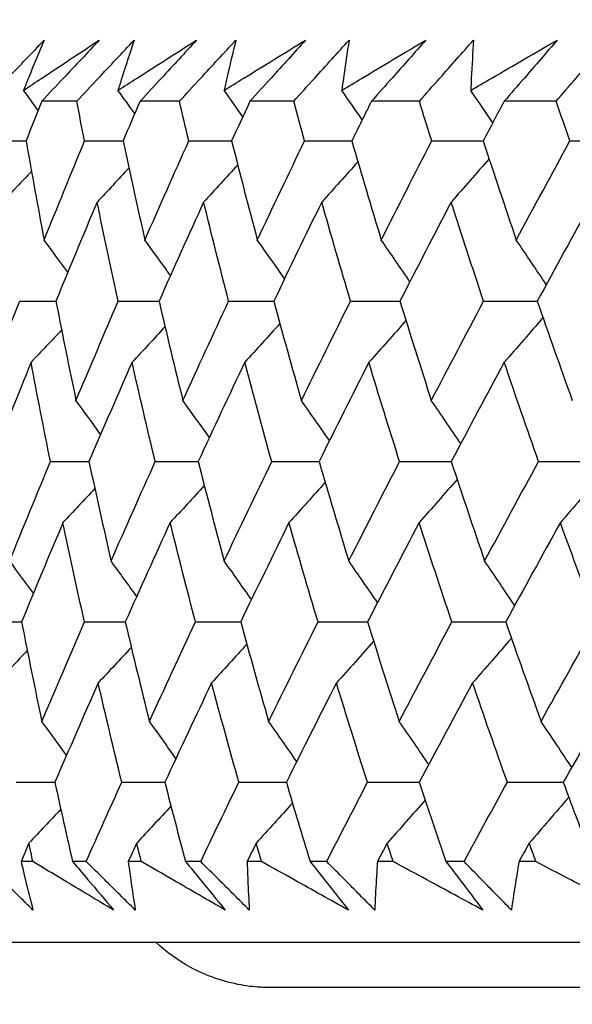
# Model space of a CAD drawing. Units: millimetres. Extents: x 28 to 1011, y 28 to 707.
# Drawn here: x 821 to 824, y 246 to 250 of the extents above; entities that cross this region are included whole.
import ezdxf

# ---------------------------------------------------------------- set-up
doc = ezdxf.new("R2010")
doc.units = ezdxf.units.MM
doc.header["$LTSCALE"] = 3.5
doc.layers.add('Dimension (ISO)', color=7, linetype='Continuous', lineweight=18, true_color=0x00003f)
doc.layers.add('Visible (ISO)', color=7, linetype='Continuous', lineweight=25, true_color=0x00003f)
doc.styles.add('Samuel Heath (ISO)', font='tahoma.ttf')
doc.dimstyles.new('Samuel Heath (ISO)', dxfattribs={"dimscale": 3.5, "dimtxt": 3, "dimasz": 2.5, "dimexe": 1, "dimexo": 1.5, "dimgap": 0.762, "dimtad": 0, "dimtih": 1, "dimtoh": 1, "dimrnd": 1e-08, "dimzin": 0, "dimdsep": 46, "dimtxsty": 'Samuel Heath (ISO)', "dimcen": 0.09, "dimdle": 10, "dimclrd": 256, "dimclre": 256, "dimclrt": 256, "dimazin": 0, "dimtfac": 1, "dimtmove": 0, "dimatfit": 3, "dimfxl": 0, "dimtolj": 1, "dimtzin": 0, "dimlwd": 15, "dimlwe": 15, "dimarcsym": 0})

# ---------------------------------------------------------------- blocks, each defined once
blk = doc.blocks.new('*D12')
at = {"layer": 'Defpoints', "color": 0, "transparency": 16777216}
for p in [(859.9533, 368.7962), (834.9533, 242.4923), (859.9533, 242.4923)]:
    blk.add_point(p, dxfattribs=at)
at = {"layer": 'Dimension (ISO)', "color": 176, "lineweight": 15, "true_color": 0x000080, "transparency": 16777216}
for p, q in [((834.9533, 247.7423), (834.9533, 372.2962)), ((859.9533, 247.7423), (859.9533, 372.2962)), ((826.2033, 368.7962), (817.4533, 368.7962)), ((834.9533, 368.7962), (859.9533, 368.7962)), ((868.7033, 368.7962), (893.0496, 368.7962))]:
    blk.add_line(p, q, dxfattribs=at)
at = {"layer": 'Dimension (ISO)', "color": 176, "true_color": 0x000080, "transparency": 16777216}
for points in [[(826.2033, 370.2546), (826.2033, 367.3379), (834.9533, 368.7962)], [(868.7033, 370.2546), (868.7033, 367.3379), (859.9533, 368.7962)]]:
    blk.add_solid(points, dxfattribs=at)
at = {"layer": 'Dimension (ISO)', "color": 176, "lineweight": 18, "true_color": 0x000080, "transparency": 16777216, "insert": (918.9075, 382.8321), "char_height": 10.5, "attachment_point": 2, "style": 'Samuel Heath (ISO)'}
blk.add_mtext('\\A1;{\\fAIGDT|b0|i0;\\ln}\\fTahoma|b0|i0;\\S40.00^ 31.00;', dxfattribs=at)

msp = doc.modelspace()

# ---------------------------------------------------------------- linework, layer by layer
at = {"layer": 'Visible (ISO)'}
for p, q in [((821.3398, 249.5387), (821.1835, 249.5387)), ((821.7969, 249.5387), (821.6213, 249.5387)), ((822.3057, 249.5387), (822.111, 249.5387)), ((822.8652, 249.5387), (822.6518, 249.5387)), ((823.4742, 249.5387), (823.2426, 249.5387)), ((821.144, 246.1545), (821.092, 246.1545)), ((821.382, 246.1545), (821.321, 246.1545)), ((821.6271, 246.1545), (821.5691, 246.1545)), ((821.8916, 246.1545), (821.8239, 246.1545)), ((822.1622, 246.1545), (822.0983, 246.1545)), ((822.4526, 246.1545), (822.3784, 246.1545)), ((822.7482, 246.1545), (822.6785, 246.1545)), ((823.0639, 246.1545), (822.9835, 246.1545)), ((823.384, 246.1545), (823.3087, 246.1545)), ((875.3005, 245.7927), (819.6057, 245.7931))]:
    msp.add_line(p, q, dxfattribs=at)
for points, knots in [([(820.9352, 249.5387), (820.9674, 249.5726), (820.9997, 249.6065), (821.0862, 249.6972), (821.1405, 249.754), (821.1949, 249.8107)], [0.00961505, 0.00961505, 0.00961505, 0.00961505, 0.0239943, 0.0239943, 0.0480834, 0.0480834, 0.0480834, 0.0480834]), ([(821.1027, 249.5872), (821.1291, 249.6048), (821.1556, 249.6224), (821.2676, 249.697), (821.3535, 249.7539), (821.4398, 249.8107)], [0.02622084, 0.02622084, 0.02622084, 0.02622084, 0.03807244, 0.03807244, 0.07634748, 0.07634748, 0.07634748, 0.07634748]), ([(821.1949, 249.8107), (821.1709, 249.7544), (821.1475, 249.698), (821.1172, 249.6235), (821.1099, 249.6053), (821.1027, 249.5872)], [0, 0, 0, 0, 0.03792732, 0.03792732, 0.05012663, 0.05012663, 0.05012663, 0.05012663]), ([(821.4398, 249.8107), (821.3871, 249.7545), (821.3341, 249.6982), (821.2486, 249.6076), (821.2161, 249.5731), (821.1835, 249.5387)], [0, 0, 0, 0, 0.02386536, 0.02386536, 0.03846834, 0.03846834, 0.03846834, 0.03846834]), ([(821.3398, 249.5387), (821.3715, 249.5726), (821.4033, 249.6065), (821.4885, 249.6972), (821.5419, 249.754), (821.5956, 249.8107)], [0.00961505, 0.00961505, 0.00961505, 0.00961505, 0.0239943, 0.0239943, 0.0480834, 0.0480834, 0.0480834, 0.0480834]), ([(821.5231, 249.5872), (821.5506, 249.6048), (821.5781, 249.6224), (821.6944, 249.697), (821.7837, 249.7539), (821.8732, 249.8107)], [0.02622084, 0.02622084, 0.02622084, 0.02622084, 0.03807244, 0.03807244, 0.07634748, 0.07634748, 0.07634748, 0.07634748]), ([(821.5956, 249.8107), (821.5766, 249.7544), (821.5582, 249.698), (821.5345, 249.6235), (821.5288, 249.6053), (821.5231, 249.5872)], [0, 0, 0, 0, 0.03792732, 0.03792732, 0.05012663, 0.05012663, 0.05012663, 0.05012663]), ([(821.8732, 249.8107), (821.8214, 249.7545), (821.7694, 249.6982), (821.6853, 249.6076), (821.6533, 249.5731), (821.6213, 249.5387)], [0, 0, 0, 0, 0.02386536, 0.02386536, 0.03846834, 0.03846834, 0.03846834, 0.03846834]), ([(821.7969, 249.5387), (821.8281, 249.5726), (821.8593, 249.6065), (821.943, 249.6972), (821.9956, 249.754), (822.0483, 249.8107)], [0.00961505, 0.00961505, 0.00961505, 0.00961505, 0.0239943, 0.0239943, 0.0480834, 0.0480834, 0.0480834, 0.0480834]), ([(821.9958, 249.5872), (822.0242, 249.6048), (822.0527, 249.6224), (822.1732, 249.697), (822.2655, 249.7539), (822.3582, 249.8107)], [0.02622084, 0.02622084, 0.02622084, 0.02622084, 0.03807244, 0.03807244, 0.07634748, 0.07634748, 0.07634748, 0.07634748]), ([(822.0483, 249.8107), (822.0344, 249.7544), (822.0209, 249.698), (822.0039, 249.6235), (821.9999, 249.6053), (821.9958, 249.5872)], [0, 0, 0, 0, 0.03792732, 0.03792732, 0.05012663, 0.05012663, 0.05012663, 0.05012663]), ([(822.3582, 249.8107), (822.3073, 249.7545), (822.2563, 249.6982), (822.1739, 249.6076), (822.1425, 249.5731), (822.111, 249.5387)], [0, 0, 0, 0, 0.02386536, 0.02386536, 0.03846834, 0.03846834, 0.03846834, 0.03846834]), ([(822.3057, 249.5387), (822.3363, 249.5726), (822.3669, 249.6065), (822.4489, 249.6972), (822.5005, 249.754), (822.5522, 249.8107)], [0.00961505, 0.00961505, 0.00961505, 0.00961505, 0.0239943, 0.0239943, 0.0480834, 0.0480834, 0.0480834, 0.0480834]), ([(822.5198, 249.5872), (822.5491, 249.6048), (822.5785, 249.6224), (822.7028, 249.697), (822.798, 249.7539), (822.8936, 249.8107)], [0.02622084, 0.02622084, 0.02622084, 0.02622084, 0.03807244, 0.03807244, 0.07634748, 0.07634748, 0.07634748, 0.07634748]), ([(822.5522, 249.8107), (822.5433, 249.7544), (822.535, 249.698), (822.5246, 249.6235), (822.5222, 249.6053), (822.5198, 249.5872)], [0, 0, 0, 0, 0.03792732, 0.03792732, 0.05012663, 0.05012663, 0.05012663, 0.05012663]), ([(822.8936, 249.8107), (822.8439, 249.7545), (822.794, 249.6982), (822.7133, 249.6076), (822.6826, 249.5731), (822.6518, 249.5387)], [0, 0, 0, 0, 0.02386536, 0.02386536, 0.03846834, 0.03846834, 0.03846834, 0.03846834]), ([(822.8652, 249.5387), (822.895, 249.5726), (822.925, 249.6065), (823.0052, 249.6972), (823.0556, 249.7539), (823.1063, 249.8107)], [0.00961505, 0.00961505, 0.00961505, 0.00961505, 0.0239943, 0.0239943, 0.0480834, 0.0480834, 0.0480834, 0.0480834]), ([(823.0939, 249.5871), (823.1241, 249.6048), (823.1543, 249.6224), (823.2823, 249.697), (823.3802, 249.7539), (823.4785, 249.8107)], [0.02622084, 0.02622084, 0.02622084, 0.02622084, 0.03807244, 0.03807244, 0.07634748, 0.07634748, 0.07634748, 0.07634748]), ([(823.1063, 249.8107), (823.1025, 249.7544), (823.0992, 249.698), (823.0955, 249.6235), (823.0947, 249.6053), (823.0939, 249.5871)], [0, 0, 0, 0, 0.03792732, 0.03792732, 0.05012663, 0.05012663, 0.05012663, 0.05012663]), ([(823.4785, 249.8107), (823.4301, 249.7545), (823.3814, 249.6982), (823.3026, 249.6075), (823.2727, 249.5731), (823.2426, 249.5387)], [0, 0, 0, 0, 0.02386536, 0.02386536, 0.03846834, 0.03846834, 0.03846834, 0.03846834]), ([(823.4742, 249.5387), (823.5033, 249.5726), (823.5325, 249.6065), (823.6107, 249.6972), (823.6599, 249.7539), (823.7094, 249.8107)], [0.00961505, 0.00961505, 0.00961505, 0.00961505, 0.0239943, 0.0239943, 0.0480834, 0.0480834, 0.0480834, 0.0480834]), ([(821.1448, 245.938), (821.0991, 245.9828), (821.0535, 246.0277), (820.9802, 246.0999), (820.9526, 246.1272), (820.925, 246.1545)], [0, 0, 0, 0, 0.01928114, 0.01928114, 0.03099015, 0.03099015, 0.03099015, 0.03099015]), ([(821.092, 246.1545), (821.0982, 246.1274), (821.1046, 246.1004), (821.1219, 246.0282), (821.1331, 245.9831), (821.1448, 245.938)], [0.01319276, 0.01319276, 0.01319276, 0.01319276, 0.03295454, 0.03295454, 0.06601006, 0.06601006, 0.06601006, 0.06601006]), ([(821.5037, 245.938), (821.4286, 245.9828), (821.3538, 246.0277), (821.2341, 246.0999), (821.189, 246.1272), (821.144, 246.1545)], [0, 0, 0, 0, 0.0328629, 0.0328629, 0.0528173, 0.0528173, 0.0528173, 0.0528173]), ([(821.321, 246.1545), (821.3439, 246.1275), (821.3668, 246.1004), (821.4278, 246.0282), (821.4658, 245.9831), (821.5037, 245.938)], [0.00775439, 0.00775439, 0.00775439, 0.00775439, 0.01934989, 0.01934989, 0.03874454, 0.03874454, 0.03874454, 0.03874454]), ([(821.6003, 245.938), (821.5549, 245.9828), (821.5096, 246.0277), (821.4369, 246.0999), (821.4094, 246.1272), (821.382, 246.1545)], [0, 0, 0, 0, 0.01928114, 0.01928114, 0.03099015, 0.03099015, 0.03099015, 0.03099015]), ([(821.5691, 246.1545), (821.5726, 246.1274), (821.5762, 246.1004), (821.5864, 246.0282), (821.5932, 245.9831), (821.6003, 245.938)], [0.01319276, 0.01319276, 0.01319276, 0.01319276, 0.03295454, 0.03295454, 0.06601006, 0.06601006, 0.06601006, 0.06601006]), ([(822.0008, 245.938), (821.9228, 245.9828), (821.8451, 246.0277), (821.7208, 246.0999), (821.6739, 246.1272), (821.6271, 246.1545)], [0, 0, 0, 0, 0.0328629, 0.0328629, 0.0528173, 0.0528173, 0.0528173, 0.0528173]), ([(821.8239, 246.1545), (821.8461, 246.1274), (821.8683, 246.1004), (821.9273, 246.0282), (821.9641, 245.9831), (822.0008, 245.938)], [0.00775439, 0.00775439, 0.00775439, 0.00775439, 0.01934989, 0.01934989, 0.03874454, 0.03874454, 0.03874454, 0.03874454]), ([(822.1079, 245.938), (822.0629, 245.9828), (822.0179, 246.0277), (821.9459, 246.0999), (821.9187, 246.1272), (821.8916, 246.1545)], [0, 0, 0, 0, 0.01928114, 0.01928114, 0.03099015, 0.03099015, 0.03099015, 0.03099015]), ([(822.0983, 246.1545), (822.0991, 246.1274), (822.1, 246.1004), (822.103, 246.0282), (822.1053, 245.9831), (822.1079, 245.938)], [0.01319276, 0.01319276, 0.01319276, 0.01319276, 0.03295454, 0.03295454, 0.06601006, 0.06601006, 0.06601006, 0.06601006]), ([(822.5491, 245.938), (822.4684, 245.9828), (822.388, 246.0277), (822.2592, 246.0999), (822.2106, 246.1272), (822.1622, 246.1545)], [0, 0, 0, 0, 0.0328629, 0.0328629, 0.0528173, 0.0528173, 0.0528173, 0.0528173]), ([(822.3784, 246.1545), (822.3999, 246.1274), (822.4213, 246.1004), (822.4783, 246.0282), (822.5138, 245.9831), (822.5491, 245.938)], [0.00775439, 0.00775439, 0.00775439, 0.00775439, 0.01934989, 0.01934989, 0.03874454, 0.03874454, 0.03874454, 0.03874454]), ([(822.6665, 245.938), (822.622, 245.9828), (822.5775, 246.0277), (822.5063, 246.0999), (822.4794, 246.1272), (822.4526, 246.1545)], [0, 0, 0, 0, 0.01928114, 0.01928114, 0.03099015, 0.03099015, 0.03099015, 0.03099015]), ([(822.6785, 246.1545), (822.6766, 246.1274), (822.6749, 246.1004), (822.6706, 246.0282), (822.6684, 245.9831), (822.6665, 245.938)], [0.01319276, 0.01319276, 0.01319276, 0.01319276, 0.03295454, 0.03295454, 0.06601006, 0.06601006, 0.06601006, 0.06601006]), ([(823.1476, 245.938), (823.0644, 245.9828), (822.9814, 246.0277), (822.8484, 246.0999), (822.7983, 246.1272), (822.7482, 246.1545)], [0, 0, 0, 0, 0.0328629, 0.0328629, 0.0528173, 0.0528173, 0.0528173, 0.0528173]), ([(822.9835, 246.1545), (823.0041, 246.1274), (823.0247, 246.1004), (823.0796, 246.0282), (823.1137, 245.9831), (823.1476, 245.938)], [0.00775439, 0.00775439, 0.00775439, 0.00775439, 0.01934989, 0.01934989, 0.03874454, 0.03874454, 0.03874454, 0.03874454]), ([(823.2751, 245.938), (823.2311, 245.9828), (823.1872, 246.0277), (823.1169, 246.0999), (823.0904, 246.1272), (823.0639, 246.1545)], [0, 0, 0, 0, 0.01928114, 0.01928114, 0.03099015, 0.03099015, 0.03099015, 0.03099015]), ([(823.3087, 246.1545), (823.3041, 246.1274), (823.2996, 246.1004), (823.2882, 246.0282), (823.2814, 245.983), (823.2751, 245.938)], [0.01319276, 0.01319276, 0.01319276, 0.01319276, 0.03295454, 0.03295454, 0.06601006, 0.06601006, 0.06601006, 0.06601006]), ([(823.7951, 245.938), (823.7094, 245.9828), (823.624, 246.0277), (823.4871, 246.0999), (823.4355, 246.1272), (823.384, 246.1545)], [0, 0, 0, 0, 0.0328629, 0.0328629, 0.0528173, 0.0528173, 0.0528173, 0.0528173]), ([(873.2129, 245.7927), (873.1632, 245.7466), (873.1066, 245.707), (872.9757, 245.6395), (872.898, 245.6142), (872.7999, 245.5988), (872.7803, 245.5965), (872.746, 245.5938), (872.7311, 245.5931), (872.7142, 245.5928), (872.7118, 245.5928), (872.7089, 245.5928), (872.7081, 245.5928), (872.707, 245.5928), (872.7066, 245.5928), (872.706, 245.5928), (872.7057, 245.5928), (872.7051, 245.5928), (872.7048, 245.5928), (872.7042, 245.5928), (872.704, 245.5928), (872.7035, 245.5928), (872.7034, 245.5928), (872.703, 245.5928), (872.7028, 245.5928), (872.7013, 245.5928), (872.6994, 245.5928), (872.6878, 245.5928), (872.6706, 245.5928), (872.5673, 245.5928), (872.4123, 245.5928), (871.6317, 245.5928), (870.6325, 245.5928), (867.91, 245.5928), (866.1641, 245.5928), (862.1422, 245.5928), (859.8158, 245.5928), (854.8811, 245.5928), (852.2113, 245.5929), (846.866, 245.5929), (844.1238, 245.5929), (838.9104, 245.5929), (836.3743, 245.593), (831.8222, 245.593), (829.7496, 245.593), (826.321, 245.593), (824.9223, 245.5931), (822.9653, 245.5931), (822.3826, 245.5931), (822.2271, 245.5931), (822.218, 245.5931), (822.209, 245.5931), (822.2067, 245.5931), (822.2041, 245.5931), (822.2035, 245.5931), (822.2028, 245.5931), (822.2027, 245.5931), (822.2021, 245.5931), (822.202, 245.5931), (822.201, 245.5931), (822.2006, 245.5931), (822.1997, 245.5931), (822.1994, 245.5931), (822.1988, 245.5931), (822.1984, 245.5931), (822.1975, 245.5931), (822.1968, 245.5931), (822.1953, 245.5931), (822.1945, 245.5931), (822.1924, 245.5932), (822.1911, 245.5932), (822.1867, 245.5933), (822.1837, 245.5933), (822.1715, 245.5937), (822.1624, 245.5941), (822.126, 245.5966), (822.0987, 245.5999), (821.9929, 245.6187), (821.9153, 245.6459), (821.7903, 245.7138), (821.7389, 245.7507), (821.6932, 245.7931)], [0.178441, 0.178441, 0.178441, 0.178441, 0.198741, 0.198741, 0.222639, 0.222639, 0.228541, 0.228541, 0.232968, 0.232968, 0.233664, 0.233664, 0.233964, 0.233964, 0.234203, 0.234203, 0.234494, 0.234494, 0.235036, 0.235036, 0.236442, 0.236442, 0.240657, 0.240657, 0.253298, 0.253298, 0.291224, 0.291224, 0.405027, 0.405027, 0.747137, 0.747137, 1.563445, 1.563445, 2.367583, 2.367583, 3.172155, 3.172155, 3.976711, 3.976711, 4.781268, 4.781268, 5.585825, 5.585825, 6.390383, 6.390383, 7.19494, 7.19494, 7.999497, 7.999497, 8.067269, 8.067269, 8.10117, 8.10117, 8.126596, 8.126596, 8.131364, 8.131364, 8.133152, 8.133152, 8.133748, 8.133748, 8.133952, 8.133952, 8.134116, 8.134116, 8.13436, 8.13436, 8.13461, 8.13461, 8.135019, 8.135019, 8.135932, 8.135932, 8.138667, 8.138667, 8.146882, 8.146882, 8.170925, 8.170925, 8.189557, 8.189557, 8.189557, 8.189557])]:
    msp.add_open_spline(points, degree=3, knots=knots, dxfattribs=at)
for points in [[(821.1678, 249.4989), (821.1461, 249.5284), (821.1244, 249.5578), (821.1027, 249.5872)], [(821.5978, 249.4842), (821.573, 249.5186), (821.5481, 249.5529), (821.5231, 249.5872)], [(822.0791, 249.47), (822.0515, 249.5091), (822.0237, 249.5482), (821.9958, 249.5872)], [(822.6108, 249.4563), (822.5806, 249.5), (822.5503, 249.5436), (822.5198, 249.5872)], [(823.1919, 249.4429), (823.1594, 249.4911), (823.1267, 249.5392), (823.0939, 249.5871)], [(821.1835, 249.5387), (821.1602, 249.4799), (821.1371, 249.4211), (821.114, 249.3623)], [(821.3746, 249.3623), (821.3629, 249.4211), (821.3512, 249.4799), (821.3398, 249.5387)], [(821.6213, 249.5387), (821.5959, 249.4799), (821.5707, 249.4211), (821.5456, 249.3623)], [(821.8385, 249.3623), (821.8245, 249.4211), (821.8107, 249.4799), (821.7969, 249.5387)], [(822.111, 249.5387), (822.0837, 249.4799), (822.0565, 249.4211), (822.0293, 249.3623)], [(822.3541, 249.3623), (822.3378, 249.4211), (822.3217, 249.4799), (822.3057, 249.5387)], [(822.6518, 249.5387), (822.6225, 249.4799), (822.5934, 249.4211), (822.5643, 249.3623)], [(822.9201, 249.3623), (822.9017, 249.4211), (822.8834, 249.4799), (822.8652, 249.5387)], [(823.2426, 249.5387), (823.2114, 249.4799), (823.1803, 249.4211), (823.1493, 249.3623)], [(823.5356, 249.3623), (823.515, 249.4211), (823.4945, 249.4799), (823.4742, 249.5387)], [(820.9632, 249.3623), (821.0136, 249.3625), (821.0639, 249.3627), (821.1142, 249.3628)], [(821.114, 249.3623), (821.1399, 249.2151), (821.1667, 249.0679), (821.1945, 248.9208)], [(821.1945, 248.9208), (821.2537, 249.0679), (821.3138, 249.2151), (821.3746, 249.3623)], [(821.3746, 249.3623), (821.4317, 249.3625), (821.4888, 249.3627), (821.5458, 249.3629)], [(821.5456, 249.3623), (821.5772, 249.2151), (821.6097, 249.0679), (821.643, 248.9208)], [(821.643, 248.9208), (821.7075, 249.0679), (821.7726, 249.2151), (821.8385, 249.3623)], [(821.8385, 249.3623), (821.9022, 249.3625), (821.9659, 249.3627), (822.0296, 249.3629)], [(822.0293, 249.3623), (822.0665, 249.2151), (822.1046, 249.0679), (822.1436, 248.9208)], [(822.1436, 248.9208), (822.213, 249.0679), (822.2832, 249.2151), (822.3541, 249.3623)], [(822.3541, 249.3623), (822.4242, 249.3625), (822.4944, 249.3627), (822.5646, 249.363)], [(822.5643, 249.3623), (822.607, 249.2151), (822.6507, 249.0679), (822.6952, 248.9208)], [(822.6952, 248.9208), (822.7694, 249.0679), (822.8444, 249.2151), (822.9201, 249.3623)], [(822.9201, 249.3623), (822.9966, 249.3625), (823.0732, 249.3628), (823.1497, 249.363)], [(823.1493, 249.3623), (823.1976, 249.2151), (823.2466, 249.0679), (823.2966, 248.9208)], [(823.2966, 248.9208), (823.3756, 249.0679), (823.4552, 249.2151), (823.5356, 249.3623)], [(823.5356, 249.3623), (823.6183, 249.3626), (823.701, 249.3628), (823.7838, 249.363)], [(822.5914, 249.2693), (822.538, 249.2093), (822.4843, 249.1495), (822.4304, 249.0899)], [(823.1755, 249.2826), (823.1195, 249.2181), (823.0632, 249.1539), (823.0066, 249.0899)], [(821.1382, 249.2267), (821.095, 249.1809), (821.0517, 249.1354), (821.0082, 249.0899)], [(821.5718, 249.2414), (821.5247, 249.1907), (821.4775, 249.1402), (821.4302, 249.0899)], [(822.0565, 249.2556), (822.006, 249.2002), (821.9554, 249.1449), (821.9046, 249.0899)], [(821.4302, 249.0899), (821.3683, 248.9427), (821.3071, 248.7956), (821.2468, 248.6485)], [(821.5247, 248.6485), (821.4923, 248.7956), (821.4608, 248.9427), (821.4302, 249.0899)], [(821.9046, 249.0899), (821.8376, 248.9427), (821.7713, 248.7956), (821.7059, 248.6485)], [(822.016, 248.6485), (821.9779, 248.7956), (821.9408, 248.9427), (821.9046, 249.0899)], [(822.4304, 249.0899), (822.3585, 248.9427), (822.2873, 248.7956), (822.2168, 248.6485)], [(822.5585, 248.6485), (822.5149, 248.7956), (822.4722, 248.9427), (822.4304, 249.0899)], [(823.0066, 249.0899), (822.9299, 248.9427), (822.8539, 248.7956), (822.7786, 248.6485)], [(823.1511, 248.6485), (823.1021, 248.7956), (823.0539, 248.9427), (823.0066, 249.0899)], [(823.6321, 249.0899), (823.5507, 248.9427), (823.47, 248.7956), (823.39, 248.6485)], [(821.2998, 248.7772), (821.2648, 248.8252), (821.2297, 248.8731), (821.1945, 248.9208)], [(821.7569, 248.7628), (821.7191, 248.8156), (821.6812, 248.8683), (821.643, 248.9208)], [(822.265, 248.7488), (822.2248, 248.8064), (822.1843, 248.8637), (822.1436, 248.9208)], [(822.8231, 248.7353), (822.7807, 248.7974), (822.7381, 248.8592), (822.6952, 248.9208)], [(823.4302, 248.7222), (823.3859, 248.7887), (823.3414, 248.8548), (823.2966, 248.9208)], [(820.9127, 248.2065), (820.9696, 248.3538), (821.0272, 248.5011), (821.0856, 248.6485)], [(821.0856, 248.6485), (821.1394, 248.6486), (821.1932, 248.6488), (821.247, 248.6489)], [(821.2468, 248.6485), (821.2757, 248.5011), (821.3055, 248.3538), (821.3362, 248.2065)], [(821.3362, 248.2065), (821.3983, 248.3538), (821.4611, 248.5011), (821.5247, 248.6485)], [(821.5247, 248.6485), (821.5852, 248.6486), (821.6456, 248.6488), (821.7061, 248.6489)], [(821.7059, 248.6485), (821.7405, 248.5011), (821.7759, 248.3538), (821.8123, 248.2065)], [(821.8123, 248.2065), (821.8794, 248.3538), (821.9473, 248.5011), (822.016, 248.6485)], [(822.016, 248.6485), (822.083, 248.6486), (822.15, 248.6488), (822.2171, 248.649)], [(822.2168, 248.6485), (822.257, 248.5011), (822.2981, 248.3538), (822.34, 248.2065)], [(822.34, 248.2065), (822.4121, 248.3538), (822.4849, 248.5011), (822.5585, 248.6485)], [(822.5585, 248.6485), (822.6319, 248.6486), (822.7054, 248.6488), (822.7789, 248.649)], [(822.7786, 248.6485), (822.8243, 248.5011), (822.8709, 248.3538), (822.9183, 248.2065)], [(822.9183, 248.2065), (822.9952, 248.3538), (823.0728, 248.5011), (823.1511, 248.6485)], [(823.1511, 248.6485), (823.2309, 248.6487), (823.3106, 248.6488), (823.3903, 248.649)], [(823.39, 248.6485), (823.4412, 248.5011), (823.4932, 248.3538), (823.546, 248.2065)], [(823.4154, 248.5755), (823.3582, 248.5089), (823.3006, 248.4425), (823.2429, 248.3765)], [(821.7327, 248.5349), (821.6839, 248.4819), (821.6348, 248.4291), (821.5857, 248.3765)], [(822.2441, 248.5489), (822.1921, 248.4912), (822.1398, 248.4337), (822.0874, 248.3765)], [(822.8054, 248.5624), (822.7505, 248.5001), (822.6954, 248.4382), (822.6401, 248.3765)], [(821.2721, 248.5205), (821.2269, 248.4723), (821.1816, 248.4243), (821.1361, 248.3765)], [(821.1361, 248.3765), (821.0766, 248.2292), (821.0178, 248.0819), (820.9599, 247.9346)], [(821.2225, 247.9346), (821.1928, 248.0819), (821.164, 248.2292), (821.1361, 248.3765)], [(821.5857, 248.3765), (821.521, 248.2292), (821.4571, 248.0819), (821.394, 247.9346)], [(821.6892, 247.9346), (821.6538, 248.0819), (821.6193, 248.2291), (821.5857, 248.3765)], [(822.0874, 248.3765), (822.0177, 248.2291), (821.9487, 248.0819), (821.8805, 247.9346)], [(822.2077, 247.9346), (822.1667, 248.0819), (822.1266, 248.2291), (822.0874, 248.3765)], [(822.6401, 248.3765), (822.5655, 248.2291), (822.4917, 248.0819), (822.4185, 247.9346)], [(822.7771, 247.9346), (822.7306, 248.0819), (822.6849, 248.2291), (822.6401, 248.3765)], [(823.2429, 248.3765), (823.1635, 248.2291), (823.0849, 248.0819), (823.007, 247.9346)], [(823.3962, 247.9346), (823.3442, 248.0818), (823.2931, 248.2291), (823.2429, 248.3765)], [(821.446, 248.0557), (821.4096, 248.1061), (821.373, 248.1564), (821.3362, 248.2065)], [(821.9301, 248.0415), (821.8911, 248.0967), (821.8518, 248.1517), (821.8123, 248.2065)], [(822.4649, 248.0278), (822.4235, 248.0876), (822.3819, 248.1472), (822.34, 248.2065)], [(823.0493, 248.0145), (823.006, 248.0788), (822.9623, 248.1428), (822.9183, 248.2065)], [(821.0412, 247.4923), (821.1009, 247.6397), (821.1613, 247.7871), (821.2225, 247.9346)], [(821.2225, 247.9346), (821.2797, 247.9347), (821.3369, 247.9349), (821.3941, 247.935)], [(821.394, 247.9346), (821.4259, 247.7871), (821.4587, 247.6397), (821.4924, 247.4923)], [(821.4924, 247.4923), (821.5572, 247.6397), (821.6228, 247.7871), (821.6892, 247.9346)], [(821.6892, 247.9346), (821.753, 247.9348), (821.8168, 247.9349), (821.8807, 247.935)], [(821.8805, 247.9346), (821.9181, 247.7871), (821.9566, 247.6397), (821.9959, 247.4923)], [(821.9959, 247.4923), (822.0658, 247.6397), (822.1364, 247.7871), (822.2077, 247.9346)], [(822.2077, 247.9346), (822.2781, 247.9348), (822.3484, 247.9349), (822.4187, 247.935)], [(822.4185, 247.9346), (822.4617, 247.7871), (822.5058, 247.6397), (822.5507, 247.4922)], [(822.5507, 247.4922), (822.6255, 247.6396), (822.7009, 247.7871), (822.7771, 247.9346)], [(822.7771, 247.9346), (822.8538, 247.9348), (822.9305, 247.9349), (823.0072, 247.935)], [(823.007, 247.9346), (823.0557, 247.7871), (823.1052, 247.6396), (823.1556, 247.4922)], [(823.1556, 247.4922), (823.2351, 247.6396), (823.3153, 247.7871), (823.3962, 247.9346)], [(823.3962, 247.9346), (823.4791, 247.9348), (823.562, 247.9349), (823.6449, 247.9351)], [(823.669, 247.8683), (823.6107, 247.7996), (823.552, 247.7311), (823.4931, 247.6631)], [(821.9077, 247.8283), (821.8572, 247.773), (821.8065, 247.7179), (821.7555, 247.6631)], [(822.4458, 247.842), (822.3922, 247.7821), (822.3384, 247.7225), (822.2844, 247.6631)], [(823.0332, 247.8553), (822.9771, 247.7909), (822.9207, 247.7269), (822.864, 247.6631)], [(821.4202, 247.8142), (821.3731, 247.7636), (821.3258, 247.7133), (821.2784, 247.6631)], [(821.2784, 247.6631), (821.2161, 247.5156), (821.1546, 247.3682), (821.0939, 247.2208)], [(821.3739, 247.2208), (821.3412, 247.3682), (821.3093, 247.5156), (821.2784, 247.6631)], [(821.7555, 247.6631), (821.6881, 247.5156), (821.6215, 247.3682), (821.5556, 247.2208)], [(821.8681, 247.2208), (821.8297, 247.3682), (821.7922, 247.5156), (821.7555, 247.6631)], [(822.2844, 247.6631), (822.2121, 247.5156), (822.1404, 247.3682), (822.0695, 247.2208)], [(822.4138, 247.2208), (822.3698, 247.3682), (822.3267, 247.5156), (822.2844, 247.6631)], [(822.864, 247.6631), (822.7868, 247.5156), (822.7103, 247.3681), (822.6345, 247.2208)], [(823.0099, 247.2208), (822.9604, 247.3681), (822.9118, 247.5156), (822.864, 247.6631)], [(823.4931, 247.6631), (823.4112, 247.5156), (823.33, 247.3681), (823.2495, 247.2208)], [(823.6553, 247.2208), (823.6004, 247.3681), (823.5463, 247.5156), (823.4931, 247.6631)], [(821.1468, 247.3487), (821.1117, 247.3967), (821.0766, 247.4445), (821.0412, 247.4923)], [(821.6065, 247.3343), (821.5687, 247.3871), (821.5307, 247.4398), (821.4924, 247.4923)], [(822.1175, 247.3204), (822.0772, 247.3779), (822.0367, 247.4352), (821.9959, 247.4923)], [(822.6789, 247.3069), (822.6364, 247.3689), (822.5937, 247.4307), (822.5507, 247.4922)], [(823.2894, 247.2938), (823.2451, 247.3602), (823.2005, 247.4263), (823.1556, 247.4922)], [(820.9323, 247.2208), (820.9862, 247.2209), (821.0401, 247.2209), (821.094, 247.221)], [(821.0939, 247.2208), (821.1231, 247.0731), (821.1532, 246.9255), (821.1843, 246.778)], [(821.1843, 246.778), (821.2467, 246.9255), (821.3099, 247.0731), (821.3739, 247.2208)], [(821.3739, 247.2208), (821.4345, 247.2209), (821.4951, 247.2209), (821.5557, 247.221)], [(821.5556, 247.2208), (821.5905, 247.0731), (821.6264, 246.9255), (821.6631, 246.778)], [(821.6631, 246.778), (821.7307, 246.9255), (821.799, 247.0731), (821.8681, 247.2208)], [(821.8681, 247.2208), (821.9353, 247.2209), (822.0024, 247.2209), (822.0696, 247.221)], [(822.0695, 247.2208), (822.1101, 247.0731), (822.1515, 246.9255), (822.1939, 246.778)], [(822.1939, 246.778), (822.2665, 246.9255), (822.3398, 247.0731), (822.4138, 247.2208)], [(822.4138, 247.2208), (822.4874, 247.2209), (822.561, 247.221), (822.6346, 247.221)], [(822.6345, 247.2208), (822.6806, 247.0731), (822.7277, 246.9255), (822.7756, 246.778)], [(822.7756, 246.778), (822.853, 246.9255), (822.9311, 247.0731), (823.0099, 247.2208)], [(823.0099, 247.2208), (823.0898, 247.2209), (823.1697, 247.221), (823.2496, 247.2211)], [(823.2495, 247.2208), (823.3011, 247.0731), (823.3536, 246.9255), (823.4069, 246.778)], [(823.4069, 246.778), (823.489, 246.9255), (823.5718, 247.0731), (823.6553, 247.2208)], [(822.0969, 247.1216), (822.0447, 247.0641), (821.9924, 247.0067), (821.9398, 246.9496)], [(822.6614, 247.1351), (822.6064, 247.073), (822.5512, 247.0112), (822.4958, 246.9496)], [(823.2749, 247.1482), (823.2176, 247.0817), (823.1599, 247.0155), (823.1021, 246.9496)], [(821.1193, 247.0933), (821.074, 247.0453), (821.0286, 246.9974), (820.983, 246.9497)], [(821.5825, 247.1077), (821.5336, 247.0548), (821.4845, 247.0021), (821.4352, 246.9496)], [(821.4352, 246.9496), (821.3701, 246.802), (821.3058, 246.6545), (821.2423, 246.5069)], [(821.5398, 246.5069), (821.504, 246.6545), (821.4692, 246.802), (821.4352, 246.9496)], [(821.9398, 246.9496), (821.8697, 246.802), (821.8003, 246.6544), (821.7317, 246.5069)], [(822.0614, 246.5069), (822.02, 246.6545), (821.9795, 246.802), (821.9398, 246.9496)], [(822.4958, 246.9496), (822.4207, 246.802), (822.3464, 246.6544), (822.2728, 246.5069)], [(822.6342, 246.5069), (822.5871, 246.6544), (822.541, 246.802), (822.4958, 246.9496)], [(823.1021, 246.9496), (823.0222, 246.802), (822.9431, 246.6544), (822.8646, 246.5069)], [(823.2569, 246.5069), (823.2044, 246.6544), (823.1528, 246.802), (823.1021, 246.9496)], [(823.7574, 246.9496), (823.6729, 246.802), (823.5891, 246.6544), (823.506, 246.5069)], [(821.2943, 246.6272), (821.2578, 246.6776), (821.2211, 246.7279), (821.1843, 246.778)], [(821.7812, 246.613), (821.742, 246.6682), (821.7027, 246.7232), (821.6631, 246.778)], [(822.319, 246.5994), (822.2776, 246.6591), (822.2359, 246.7186), (822.1939, 246.778)], [(822.9068, 246.5861), (822.8633, 246.6503), (822.8196, 246.7142), (822.7756, 246.778)], [(823.5433, 246.5731), (823.4982, 246.6417), (823.4527, 246.71), (823.4069, 246.778)], [(821.0704, 246.5069), (821.1277, 246.507), (821.1851, 246.507), (821.2424, 246.507)], [(821.2423, 246.5069), (821.268, 246.3894), (821.2942, 246.2719), (821.321, 246.1545)], [(821.382, 246.1545), (821.4341, 246.2719), (821.4867, 246.3894), (821.5398, 246.5069)], [(821.5398, 246.5069), (821.6038, 246.507), (821.6678, 246.507), (821.7317, 246.507)], [(821.7317, 246.5069), (821.7618, 246.3894), (821.7926, 246.2719), (821.8239, 246.1545)], [(821.8916, 246.1545), (821.9477, 246.2719), (822.0043, 246.3894), (822.0614, 246.5069)], [(822.0614, 246.5069), (822.1319, 246.507), (822.2024, 246.507), (822.2729, 246.5071)], [(822.2728, 246.5069), (822.3074, 246.3894), (822.3426, 246.2719), (822.3784, 246.1545)], [(822.4526, 246.1545), (822.5126, 246.2719), (822.5732, 246.3894), (822.6342, 246.5069)], [(822.6342, 246.5069), (822.711, 246.507), (822.7878, 246.507), (822.8647, 246.5071)], [(822.8646, 246.5069), (822.9037, 246.3894), (822.9433, 246.2719), (822.9835, 246.1545)], [(823.0639, 246.1545), (823.1278, 246.2719), (823.1921, 246.3894), (823.2569, 246.5069)], [(823.2569, 246.5069), (823.3399, 246.507), (823.423, 246.507), (823.5061, 246.5071)], [(823.506, 246.5069), (823.5494, 246.3894), (823.5933, 246.2719), (823.6378, 246.1545)], [(822.8909, 246.428), (822.8347, 246.3638), (822.7782, 246.2999), (822.7214, 246.2362)], [(823.5304, 246.4409), (823.4719, 246.3724), (823.4132, 246.3041), (823.3542, 246.2362)], [(821.2687, 246.387), (821.2215, 246.3366), (821.1741, 246.2863), (821.1266, 246.2362)], [(821.759, 246.4011), (821.7084, 246.3459), (821.6575, 246.291), (821.6065, 246.2362)], [(822.3001, 246.4147), (822.2464, 246.355), (822.1926, 246.2955), (822.1385, 246.2362)], [(821.1266, 246.2362), (821.1151, 246.209), (821.1035, 246.1817), (821.092, 246.1545)], [(821.144, 246.1545), (821.1382, 246.1817), (821.1324, 246.209), (821.1266, 246.2362)], [(821.6065, 246.2362), (821.594, 246.209), (821.5815, 246.1817), (821.5691, 246.1545)], [(821.6271, 246.1545), (821.6202, 246.1817), (821.6134, 246.209), (821.6065, 246.2362)], [(822.1385, 246.2362), (822.1251, 246.209), (822.1117, 246.1817), (822.0983, 246.1545)], [(822.1622, 246.1545), (822.1543, 246.1817), (822.1464, 246.209), (822.1385, 246.2362)], [(822.7214, 246.2362), (822.7071, 246.209), (822.6928, 246.1817), (822.6785, 246.1545)], [(822.7482, 246.1545), (822.7392, 246.1817), (822.7303, 246.209), (822.7214, 246.2362)], [(823.3542, 246.2362), (823.339, 246.209), (823.3238, 246.1817), (823.3087, 246.1545)], [(823.384, 246.1545), (823.374, 246.1817), (823.3641, 246.209), (823.3542, 246.2362)]]:
    msp.add_open_spline(points, degree=3, dxfattribs=at)

# ---------------------------------------------------------------- dimensions: what is measured, and where the dimension line sits
at = {"layer": 'Dimension (ISO)', "color": 176, "lineweight": 18, "true_color": 0x000080}
dim = msp.add_linear_dim(base=(859.9533, 368.7962), p1=(834.9533, 242.4923), p2=(859.9533, 242.4923), angle=180, text='{\\fAIGDT|b0|i0;\\ln}\\fTahoma|b0|i0;<>', dimstyle='Samuel Heath (ISO)', override={"dimgap": 0.762, "dimtih": 0, "dimtoh": 0, "dimdec": 2, "dimtol": 0, "dimlim": 1, "dimtp": 15, "dimtm": -6, "dimtdec": 2, "dimtofl": 1, "dimatfit": 1}, dxfattribs=at)
dim.commit()
dim.dimension.update_dxf_attribs({"geometry": '*D12', "text_midpoint": (918.9075, 368.7962), "dimtype": 160})

doc.saveas('drawing.dxf')
